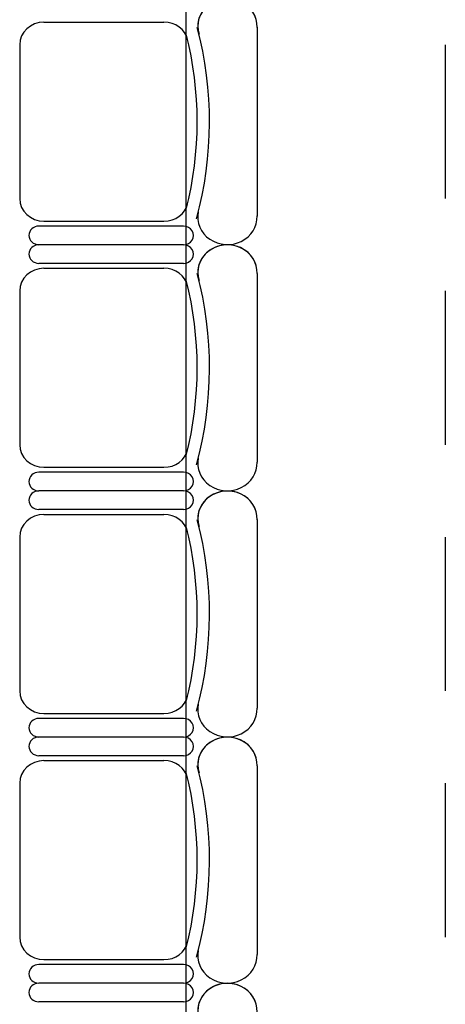
# Model space of a CAD drawing. Units: inches. Extents: x -1915 to 3819, y -1561 to 3015.
# Drawn here: x 1792 to 1881, y 1010 to 1217 of the extents above; entities that cross this region are included whole.
import ezdxf

# ---------------------------------------------------------------- set-up
doc = ezdxf.new("R2010")
doc.units = ezdxf.units.IN
doc.header["$MEASUREMENT"] = 0
doc.layers.add('MOBILIER', color=14, linetype='Continuous')
doc.layers.add('TRAIT-VU', color=7, linetype='Continuous')

msp = doc.modelspace()

# ---------------------------------------------------------------- linework, layer by layer
at = {"layer": 'MOBILIER', "color": 7, "linetype": 'Continuous'}
for p, q in [((1796.86, 1216.68), (1822.14, 1216.68)), ((1796.86, 1216.68), (1822.14, 1216.68)), ((1796.86, 1216.68), (1822.14, 1216.68)), ((1796.86, 1216.68), (1822.14, 1216.68)), ((1796.86, 1216.68), (1822.14, 1216.68)), ((1796.86, 1216.68), (1822.14, 1216.68)), ((1796.86, 1216.68), (1822.14, 1216.68)), ((1791.74, 1211.92), (1791.74, 1195.71)), ((1791.74, 1211.92), (1791.74, 1195.71)), ((1791.74, 1211.92), (1791.74, 1195.71)), ((1791.74, 1211.92), (1791.74, 1195.71)), ((1791.74, 1211.92), (1791.74, 1195.71)), ((1791.74, 1211.92), (1791.74, 1195.71)), ((1791.74, 1211.92), (1791.74, 1195.71)), ((1881.4, 1211.92), (1881.4, 1195.71)), ((1881.4, 1211.92), (1881.4, 1195.71)), ((1881.4, 1211.92), (1881.4, 1195.71)), ((1881.4, 1211.92), (1881.4, 1195.71)), ((1881.4, 1211.92), (1881.4, 1195.71)), ((1881.4, 1211.92), (1881.4, 1195.71)), ((1881.4, 1211.92), (1881.4, 1195.71)), ((1791.74, 1195.71), (1791.74, 1179.5)), ((1791.74, 1195.71), (1791.74, 1179.5)), ((1791.74, 1195.71), (1791.74, 1179.5)), ((1791.74, 1195.71), (1791.74, 1179.5)), ((1791.74, 1195.71), (1791.74, 1179.5)), ((1791.74, 1195.71), (1791.74, 1179.5)), ((1791.74, 1195.71), (1791.74, 1179.5)), ((1881.4, 1195.71), (1881.4, 1179.5)), ((1881.4, 1195.71), (1881.4, 1179.5)), ((1881.4, 1195.71), (1881.4, 1179.5)), ((1881.4, 1195.71), (1881.4, 1179.5)), ((1881.4, 1195.71), (1881.4, 1179.5)), ((1881.4, 1195.71), (1881.4, 1179.5)), ((1881.4, 1195.71), (1881.4, 1179.5)), ((1796.86, 1174.74), (1822.14, 1174.74)), ((1796.86, 1174.74), (1822.14, 1174.74)), ((1796.86, 1174.74), (1822.14, 1174.74)), ((1796.86, 1174.74), (1822.14, 1174.74)), ((1796.86, 1174.74), (1822.14, 1174.74)), ((1796.86, 1174.74), (1822.14, 1174.74)), ((1796.86, 1174.74), (1822.14, 1174.74)), ((1826.23, 1169.77), (1795.79, 1169.77)), ((1826.23, 1169.77), (1795.79, 1169.77)), ((1826.23, 1169.77), (1795.79, 1169.77)), ((1826.23, 1169.77), (1795.79, 1169.77)), ((1826.23, 1169.77), (1795.79, 1169.77)), ((1826.23, 1169.77), (1795.79, 1169.77)), ((1826.23, 1169.77), (1795.79, 1169.77)), ((1826.23, 1169.77), (1795.79, 1169.77)), ((1826.23, 1169.77), (1795.79, 1169.77)), ((1826.23, 1169.77), (1795.79, 1169.77)), ((1826.23, 1169.77), (1795.79, 1169.77)), ((1826.23, 1169.77), (1795.79, 1169.77)), ((1826.23, 1169.77), (1795.79, 1169.77)), ((1826.23, 1169.77), (1795.79, 1169.77)), ((1796.86, 1164.81), (1822.14, 1164.81)), ((1796.86, 1164.81), (1822.14, 1164.81)), ((1796.86, 1164.81), (1822.14, 1164.81)), ((1796.86, 1164.81), (1822.14, 1164.81)), ((1796.86, 1164.81), (1822.14, 1164.81)), ((1796.86, 1164.81), (1822.14, 1164.81)), ((1796.86, 1164.81), (1822.14, 1164.81)), ((1791.74, 1160.05), (1791.74, 1143.84)), ((1791.74, 1160.05), (1791.74, 1143.84)), ((1791.74, 1160.05), (1791.74, 1143.84)), ((1791.74, 1160.05), (1791.74, 1143.84)), ((1791.74, 1160.05), (1791.74, 1143.84)), ((1791.74, 1160.05), (1791.74, 1143.84)), ((1791.74, 1160.05), (1791.74, 1143.84)), ((1881.4, 1160.05), (1881.4, 1143.84)), ((1881.4, 1160.05), (1881.4, 1143.84)), ((1881.4, 1160.05), (1881.4, 1143.84)), ((1881.4, 1160.05), (1881.4, 1143.84)), ((1881.4, 1160.05), (1881.4, 1143.84)), ((1881.4, 1160.05), (1881.4, 1143.84)), ((1881.4, 1160.05), (1881.4, 1143.84)), ((1791.74, 1143.84), (1791.74, 1127.63)), ((1791.74, 1143.84), (1791.74, 1127.63)), ((1791.74, 1143.84), (1791.74, 1127.63)), ((1791.74, 1143.84), (1791.74, 1127.63)), ((1791.74, 1143.84), (1791.74, 1127.63)), ((1791.74, 1143.84), (1791.74, 1127.63)), ((1791.74, 1143.84), (1791.74, 1127.63)), ((1881.4, 1143.84), (1881.4, 1127.63)), ((1881.4, 1143.84), (1881.4, 1127.63)), ((1881.4, 1143.84), (1881.4, 1127.63)), ((1881.4, 1143.84), (1881.4, 1127.63)), ((1881.4, 1143.84), (1881.4, 1127.63)), ((1881.4, 1143.84), (1881.4, 1127.63)), ((1881.4, 1143.84), (1881.4, 1127.63)), ((1796.86, 1122.87), (1822.14, 1122.87)), ((1796.86, 1122.87), (1822.14, 1122.87)), ((1796.86, 1122.87), (1822.14, 1122.87)), ((1796.86, 1122.87), (1822.14, 1122.87)), ((1796.86, 1122.87), (1822.14, 1122.87)), ((1796.86, 1122.87), (1822.14, 1122.87)), ((1796.86, 1122.87), (1822.14, 1122.87)), ((1826.23, 1117.9), (1795.79, 1117.9)), ((1826.23, 1117.9), (1795.79, 1117.9)), ((1826.23, 1117.9), (1795.79, 1117.9)), ((1826.23, 1117.9), (1795.79, 1117.9)), ((1826.23, 1117.9), (1795.79, 1117.9)), ((1826.23, 1117.9), (1795.79, 1117.9)), ((1826.23, 1117.9), (1795.79, 1117.9)), ((1826.23, 1117.9), (1795.79, 1117.9)), ((1826.23, 1117.9), (1795.79, 1117.9)), ((1826.23, 1117.9), (1795.79, 1117.9)), ((1826.23, 1117.9), (1795.79, 1117.9)), ((1826.23, 1117.9), (1795.79, 1117.9)), ((1826.23, 1117.9), (1795.79, 1117.9)), ((1826.23, 1117.9), (1795.79, 1117.9)), ((1796.86, 1112.94), (1822.14, 1112.94)), ((1796.86, 1112.94), (1822.14, 1112.94)), ((1796.86, 1112.94), (1822.14, 1112.94)), ((1796.86, 1112.94), (1822.14, 1112.94)), ((1796.86, 1112.94), (1822.14, 1112.94)), ((1796.86, 1112.94), (1822.14, 1112.94)), ((1796.86, 1112.94), (1822.14, 1112.94)), ((1791.74, 1108.18), (1791.74, 1091.97)), ((1791.74, 1108.18), (1791.74, 1091.97)), ((1791.74, 1108.18), (1791.74, 1091.97)), ((1791.74, 1108.18), (1791.74, 1091.97)), ((1791.74, 1108.18), (1791.74, 1091.97)), ((1791.74, 1108.18), (1791.74, 1091.97)), ((1791.74, 1108.18), (1791.74, 1091.97)), ((1881.4, 1108.18), (1881.4, 1091.97)), ((1881.4, 1108.18), (1881.4, 1091.97)), ((1881.4, 1108.18), (1881.4, 1091.97)), ((1881.4, 1108.18), (1881.4, 1091.97)), ((1881.4, 1108.18), (1881.4, 1091.97)), ((1881.4, 1108.18), (1881.4, 1091.97)), ((1881.4, 1108.18), (1881.4, 1091.97)), ((1791.74, 1091.97), (1791.74, 1075.76)), ((1791.74, 1091.97), (1791.74, 1075.76)), ((1791.74, 1091.97), (1791.74, 1075.76)), ((1791.74, 1091.97), (1791.74, 1075.76)), ((1791.74, 1091.97), (1791.74, 1075.76)), ((1791.74, 1091.97), (1791.74, 1075.76)), ((1791.74, 1091.97), (1791.74, 1075.76)), ((1881.4, 1091.97), (1881.4, 1075.76)), ((1881.4, 1091.97), (1881.4, 1075.76)), ((1881.4, 1091.97), (1881.4, 1075.76)), ((1881.4, 1091.97), (1881.4, 1075.76)), ((1881.4, 1091.97), (1881.4, 1075.76)), ((1881.4, 1091.97), (1881.4, 1075.76)), ((1881.4, 1091.97), (1881.4, 1075.76)), ((1796.86, 1071), (1822.14, 1071)), ((1796.86, 1071), (1822.14, 1071)), ((1796.86, 1071), (1822.14, 1071)), ((1796.86, 1071), (1822.14, 1071)), ((1796.86, 1071), (1822.14, 1071)), ((1796.86, 1071), (1822.14, 1071)), ((1796.86, 1071), (1822.14, 1071)), ((1826.23, 1066.03), (1795.79, 1066.03)), ((1826.23, 1066.03), (1795.79, 1066.03)), ((1826.23, 1066.03), (1795.79, 1066.03)), ((1826.23, 1066.03), (1795.79, 1066.03)), ((1826.23, 1066.03), (1795.79, 1066.03)), ((1826.23, 1066.03), (1795.79, 1066.03)), ((1826.23, 1066.03), (1795.79, 1066.03)), ((1826.23, 1066.03), (1795.79, 1066.03)), ((1826.23, 1066.03), (1795.79, 1066.03)), ((1826.23, 1066.03), (1795.79, 1066.03)), ((1826.23, 1066.03), (1795.79, 1066.03)), ((1826.23, 1066.03), (1795.79, 1066.03)), ((1826.23, 1066.03), (1795.79, 1066.03)), ((1826.23, 1066.03), (1795.79, 1066.03)), ((1796.86, 1061.07), (1822.14, 1061.07)), ((1796.86, 1061.07), (1822.14, 1061.07)), ((1796.86, 1061.07), (1822.14, 1061.07)), ((1796.86, 1061.07), (1822.14, 1061.07)), ((1796.86, 1061.07), (1822.14, 1061.07)), ((1796.86, 1061.07), (1822.14, 1061.07)), ((1796.86, 1061.07), (1822.14, 1061.07)), ((1791.74, 1056.31), (1791.74, 1040.1)), ((1791.74, 1056.31), (1791.74, 1040.1)), ((1791.74, 1056.31), (1791.74, 1040.1)), ((1791.74, 1056.31), (1791.74, 1040.1)), ((1791.74, 1056.31), (1791.74, 1040.1)), ((1791.74, 1056.31), (1791.74, 1040.1)), ((1791.74, 1056.31), (1791.74, 1040.1)), ((1881.4, 1056.31), (1881.4, 1040.1)), ((1881.4, 1056.31), (1881.4, 1040.1)), ((1881.4, 1056.31), (1881.4, 1040.1)), ((1881.4, 1056.31), (1881.4, 1040.1)), ((1881.4, 1056.31), (1881.4, 1040.1)), ((1881.4, 1056.31), (1881.4, 1040.1)), ((1881.4, 1056.31), (1881.4, 1040.1)), ((1791.74, 1040.1), (1791.74, 1023.89)), ((1791.74, 1040.1), (1791.74, 1023.89)), ((1791.74, 1040.1), (1791.74, 1023.89)), ((1791.74, 1040.1), (1791.74, 1023.89)), ((1791.74, 1040.1), (1791.74, 1023.89)), ((1791.74, 1040.1), (1791.74, 1023.89)), ((1791.74, 1040.1), (1791.74, 1023.89)), ((1881.4, 1040.1), (1881.4, 1023.89)), ((1881.4, 1040.1), (1881.4, 1023.89)), ((1881.4, 1040.1), (1881.4, 1023.89)), ((1881.4, 1040.1), (1881.4, 1023.89)), ((1881.4, 1040.1), (1881.4, 1023.89)), ((1881.4, 1040.1), (1881.4, 1023.89)), ((1881.4, 1040.1), (1881.4, 1023.89)), ((1796.86, 1019.13), (1822.14, 1019.13)), ((1796.86, 1019.13), (1822.14, 1019.13)), ((1796.86, 1019.13), (1822.14, 1019.13)), ((1796.86, 1019.13), (1822.14, 1019.13)), ((1796.86, 1019.13), (1822.14, 1019.13)), ((1796.86, 1019.13), (1822.14, 1019.13)), ((1796.86, 1019.13), (1822.14, 1019.13)), ((1826.23, 1014.16), (1795.79, 1014.16)), ((1826.23, 1014.16), (1795.79, 1014.16)), ((1826.23, 1014.16), (1795.79, 1014.16)), ((1826.23, 1014.16), (1795.79, 1014.16)), ((1826.23, 1014.16), (1795.79, 1014.16)), ((1826.23, 1014.16), (1795.79, 1014.16)), ((1826.23, 1014.16), (1795.79, 1014.16)), ((1826.23, 1014.16), (1795.79, 1014.16)), ((1826.23, 1014.16), (1795.79, 1014.16)), ((1826.23, 1014.16), (1795.79, 1014.16)), ((1826.23, 1014.16), (1795.79, 1014.16)), ((1826.23, 1014.16), (1795.79, 1014.16)), ((1826.23, 1014.16), (1795.79, 1014.16)), ((1826.23, 1014.16), (1795.79, 1014.16))]:
    msp.add_line(p, q, dxfattribs=at)
at = {"layer": 'MOBILIER', "color": 7, "linetype": 'Continuous', "ltscale": 1.112754}
for p, q in [((1841.74, 1215.59), (1841.74, 1175.83)), ((1841.74, 1215.59), (1841.74, 1175.83)), ((1841.74, 1215.59), (1841.74, 1175.83)), ((1841.74, 1215.59), (1841.74, 1175.83)), ((1841.74, 1215.59), (1841.74, 1175.83)), ((1841.74, 1215.59), (1841.74, 1175.83)), ((1841.74, 1215.59), (1841.74, 1175.83)), ((1826.23, 1173.7), (1795.79, 1173.7)), ((1826.23, 1173.7), (1795.79, 1173.7)), ((1826.23, 1173.7), (1795.79, 1173.7)), ((1826.23, 1173.7), (1795.79, 1173.7)), ((1826.23, 1173.7), (1795.79, 1173.7)), ((1826.23, 1173.7), (1795.79, 1173.7)), ((1826.23, 1173.7), (1795.79, 1173.7)), ((1826.23, 1165.85), (1795.79, 1165.85)), ((1826.23, 1165.85), (1795.79, 1165.85)), ((1826.23, 1165.85), (1795.79, 1165.85)), ((1826.23, 1165.85), (1795.79, 1165.85)), ((1826.23, 1165.85), (1795.79, 1165.85)), ((1826.23, 1165.85), (1795.79, 1165.85)), ((1826.23, 1165.85), (1795.79, 1165.85)), ((1841.74, 1163.72), (1841.74, 1123.96)), ((1841.74, 1163.72), (1841.74, 1123.96)), ((1841.74, 1163.72), (1841.74, 1123.96)), ((1841.74, 1163.72), (1841.74, 1123.96)), ((1841.74, 1163.72), (1841.74, 1123.96)), ((1841.74, 1163.72), (1841.74, 1123.96)), ((1841.74, 1163.72), (1841.74, 1123.96)), ((1826.23, 1121.83), (1795.79, 1121.83)), ((1826.23, 1121.83), (1795.79, 1121.83)), ((1826.23, 1121.83), (1795.79, 1121.83)), ((1826.23, 1121.83), (1795.79, 1121.83)), ((1826.23, 1121.83), (1795.79, 1121.83)), ((1826.23, 1121.83), (1795.79, 1121.83)), ((1826.23, 1121.83), (1795.79, 1121.83)), ((1826.23, 1113.98), (1795.79, 1113.98)), ((1826.23, 1113.98), (1795.79, 1113.98)), ((1826.23, 1113.98), (1795.79, 1113.98)), ((1826.23, 1113.98), (1795.79, 1113.98)), ((1826.23, 1113.98), (1795.79, 1113.98)), ((1826.23, 1113.98), (1795.79, 1113.98)), ((1826.23, 1113.98), (1795.79, 1113.98)), ((1841.74, 1111.85), (1841.74, 1072.09)), ((1841.74, 1111.85), (1841.74, 1072.09)), ((1841.74, 1111.85), (1841.74, 1072.09)), ((1841.74, 1111.85), (1841.74, 1072.09)), ((1841.74, 1111.85), (1841.74, 1072.09)), ((1841.74, 1111.85), (1841.74, 1072.09)), ((1841.74, 1111.85), (1841.74, 1072.09)), ((1826.23, 1069.96), (1795.79, 1069.96)), ((1826.23, 1069.96), (1795.79, 1069.96)), ((1826.23, 1069.96), (1795.79, 1069.96)), ((1826.23, 1069.96), (1795.79, 1069.96)), ((1826.23, 1069.96), (1795.79, 1069.96)), ((1826.23, 1069.96), (1795.79, 1069.96)), ((1826.23, 1069.96), (1795.79, 1069.96)), ((1826.23, 1062.11), (1795.79, 1062.11)), ((1826.23, 1062.11), (1795.79, 1062.11)), ((1826.23, 1062.11), (1795.79, 1062.11)), ((1826.23, 1062.11), (1795.79, 1062.11)), ((1826.23, 1062.11), (1795.79, 1062.11)), ((1826.23, 1062.11), (1795.79, 1062.11)), ((1826.23, 1062.11), (1795.79, 1062.11)), ((1841.74, 1059.98), (1841.74, 1020.22)), ((1841.74, 1059.98), (1841.74, 1020.22)), ((1841.74, 1059.98), (1841.74, 1020.22)), ((1841.74, 1059.98), (1841.74, 1020.22)), ((1841.74, 1059.98), (1841.74, 1020.22)), ((1841.74, 1059.98), (1841.74, 1020.22)), ((1841.74, 1059.98), (1841.74, 1020.22)), ((1826.23, 1018.09), (1795.79, 1018.09)), ((1826.23, 1018.09), (1795.79, 1018.09)), ((1826.23, 1018.09), (1795.79, 1018.09)), ((1826.23, 1018.09), (1795.79, 1018.09)), ((1826.23, 1018.09), (1795.79, 1018.09)), ((1826.23, 1018.09), (1795.79, 1018.09)), ((1826.23, 1018.09), (1795.79, 1018.09)), ((1826.23, 1010.24), (1795.79, 1010.24)), ((1826.23, 1010.24), (1795.79, 1010.24)), ((1826.23, 1010.24), (1795.79, 1010.24)), ((1826.23, 1010.24), (1795.79, 1010.24)), ((1826.23, 1010.24), (1795.79, 1010.24)), ((1826.23, 1010.24), (1795.79, 1010.24)), ((1826.23, 1010.24), (1795.79, 1010.24))]:
    msp.add_line(p, q, dxfattribs=at)
at = {"layer": 'MOBILIER', "color": 7, "linetype": 'Continuous'}
for centre, major_axis, start_param, end_param in [((1835.5, 1215.82), (-6.24, 0), 3.099775, 6.580327), ((1835.5, 1215.82), (-6.24, 0), 3.099775, 6.473451), ((1835.5, 1215.82), (-6.24, 0), 3.099775, 6.473451), ((1835.5, 1215.82), (-6.24, 0), 3.099775, 6.473451), ((1835.5, 1215.82), (-6.24, 0), 3.099775, 6.473451), ((1835.5, 1215.82), (-6.24, 0), 3.099775, 6.473451), ((1835.5, 1215.82), (-6.24, 0), 3.099775, 6.473451), ((1796.86, 1211.92), (-5.12, 0), -1.570796, 0), ((1796.86, 1211.92), (-5.12, 0), -1.570796, 0), ((1796.86, 1211.92), (-5.12, 0), -1.570796, 0), ((1796.86, 1211.92), (-5.12, 0), -1.570796, 0), ((1796.86, 1211.92), (-5.12, 0), -1.570796, 0), ((1796.86, 1211.92), (-5.12, 0), -1.570796, 0), ((1796.86, 1211.92), (-5.12, 0), -1.570796, 0), ((1822.14, 1211.92), (-5.12, 0), -2.911761, -1.570796), ((1822.14, 1211.92), (-5.12, 0), -2.911761, -1.570796), ((1822.14, 1211.92), (-5.12, 0), -2.911761, -1.570796), ((1822.14, 1211.92), (-5.12, 0), -2.911761, -1.570796), ((1822.14, 1211.92), (-5.12, 0), -2.911761, -1.570796), ((1822.14, 1211.92), (-5.12, 0), -2.911761, -1.570796), ((1822.14, 1211.92), (-5.12, 0), -2.911761, -1.570796), ((1741.91, 1195.71), (-87.22, 0), 2.911761, 3.371425), ((1741.91, 1195.71), (-87.22, 0), 2.911761, 3.371425), ((1741.91, 1195.71), (-87.22, 0), 2.911761, 3.371425), ((1741.91, 1195.71), (-87.22, 0), 2.911761, 3.371425), ((1741.91, 1195.71), (-87.22, 0), 2.911761, 3.371425), ((1741.91, 1195.71), (-87.22, 0), 2.911761, 3.371425), ((1741.91, 1195.71), (-87.22, 0), 2.911761, 3.371425), ((1741.91, 1195.71), (-89.82, 0), 2.894083, 3.381674), ((1741.91, 1195.71), (-89.82, 0), 2.894083, 3.381674), ((1741.91, 1195.71), (-89.82, 0), 2.894083, 3.381674), ((1741.91, 1195.71), (-89.82, 0), 2.894083, 3.381674), ((1741.91, 1195.71), (-89.82, 0), 2.894083, 3.381674), ((1741.91, 1195.71), (-89.82, 0), 2.894083, 3.381674), ((1741.91, 1195.71), (-89.82, 0), 2.894083, 3.381674), ((1796.86, 1179.5), (-5.12, 0), 0, 1.570796), ((1796.86, 1179.5), (-5.12, 0), 0, 1.570796), ((1796.86, 1179.5), (-5.12, 0), 0, 1.570796), ((1796.86, 1179.5), (-5.12, 0), 0, 1.570796), ((1796.86, 1179.5), (-5.12, 0), 0, 1.570796), ((1796.86, 1179.5), (-5.12, 0), 0, 1.570796), ((1796.86, 1179.5), (-5.12, 0), 0, 1.570796), ((1822.14, 1179.5), (-5.12, 0), 1.570796, 2.911761), ((1822.14, 1179.5), (-5.12, 0), 1.570796, 2.911761), ((1822.14, 1179.5), (-5.12, 0), 1.570796, 2.911761), ((1822.14, 1179.5), (-5.12, 0), 1.570796, 2.911761), ((1822.14, 1179.5), (-5.12, 0), 1.570796, 2.911761), ((1822.14, 1179.5), (-5.12, 0), 1.570796, 2.911761), ((1822.14, 1179.5), (-5.12, 0), 1.570796, 2.911761), ((1835.5, 1175.6), (-6.24, 0), -0.190266, 3.183411), ((1835.5, 1175.6), (-6.24, 0), -0.190266, 3.183411), ((1835.5, 1175.6), (-6.24, 0), -0.190266, 3.183411), ((1835.5, 1175.6), (-6.24, 0), -0.190266, 3.183411), ((1835.5, 1175.6), (-6.24, 0), -0.190266, 3.183411), ((1835.5, 1175.6), (-6.24, 0), -0.190266, 3.183411), ((1835.5, 1175.6), (-6.24, 0), -0.190266, 3.183411), ((1795.79, 1171.74), (-2.11, 0), -1.570796, 1.570796), ((1795.79, 1171.74), (-2.11, 0), -1.570796, 1.570796), ((1795.79, 1171.74), (-2.11, 0), -1.570796, 1.570796), ((1795.79, 1171.74), (-2.11, 0), -1.570796, 1.570796), ((1795.79, 1171.74), (-2.11, 0), -1.570796, 1.570796), ((1795.79, 1171.74), (-2.11, 0), -1.570796, 1.570796), ((1795.79, 1171.74), (-2.11, 0), -1.570796, 1.570796), ((1826.23, 1171.74), (-2.11, 0), 1.570796, 4.712389), ((1826.23, 1171.74), (-2.11, 0), 1.570796, 4.712389), ((1826.23, 1171.74), (-2.11, 0), 1.570796, 4.712389), ((1826.23, 1171.74), (-2.11, 0), 1.570796, 4.712389), ((1826.23, 1171.74), (-2.11, 0), 1.570796, 4.712389), ((1826.23, 1171.74), (-2.11, 0), 1.570796, 4.712389), ((1826.23, 1171.74), (-2.11, 0), 1.570796, 4.712389), ((1795.79, 1167.81), (-2.11, 0), -1.570796, 1.570796), ((1795.79, 1167.81), (-2.11, 0), -1.570796, 1.570796), ((1795.79, 1167.81), (-2.11, 0), -1.570796, 1.570796), ((1795.79, 1167.81), (-2.11, 0), -1.570796, 1.570796), ((1795.79, 1167.81), (-2.11, 0), -1.570796, 1.570796), ((1795.79, 1167.81), (-2.11, 0), -1.570796, 1.570796), ((1795.79, 1167.81), (-2.11, 0), -1.570796, 1.570796), ((1826.23, 1167.81), (-2.11, 0), 1.570796, 4.712389), ((1826.23, 1167.81), (-2.11, 0), 1.570796, 4.712389), ((1826.23, 1167.81), (-2.11, 0), 1.570796, 4.712389), ((1826.23, 1167.81), (-2.11, 0), 1.570796, 4.712389), ((1826.23, 1167.81), (-2.11, 0), 1.570796, 4.712389), ((1826.23, 1167.81), (-2.11, 0), 1.570796, 4.712389), ((1826.23, 1167.81), (-2.11, 0), 1.570796, 4.712389), ((1835.5, 1163.95), (-6.24, 0), 3.099775, 6.580327), ((1835.5, 1163.95), (-6.24, 0), 3.099775, 6.473451), ((1835.5, 1163.95), (-6.24, 0), 3.099775, 6.473451), ((1835.5, 1163.95), (-6.24, 0), 3.099775, 6.473451), ((1835.5, 1163.95), (-6.24, 0), 3.099775, 6.473451), ((1835.5, 1163.95), (-6.24, 0), 3.099775, 6.473451), ((1835.5, 1163.95), (-6.24, 0), 3.099775, 6.473451), ((1796.86, 1160.05), (-5.12, 0), -1.570796, 0), ((1796.86, 1160.05), (-5.12, 0), -1.570796, 0), ((1796.86, 1160.05), (-5.12, 0), -1.570796, 0), ((1796.86, 1160.05), (-5.12, 0), -1.570796, 0), ((1796.86, 1160.05), (-5.12, 0), -1.570796, 0), ((1796.86, 1160.05), (-5.12, 0), -1.570796, 0), ((1796.86, 1160.05), (-5.12, 0), -1.570796, 0), ((1822.14, 1160.05), (-5.12, 0), -2.911761, -1.570796), ((1822.14, 1160.05), (-5.12, 0), -2.911761, -1.570796), ((1822.14, 1160.05), (-5.12, 0), -2.911761, -1.570796), ((1822.14, 1160.05), (-5.12, 0), -2.911761, -1.570796), ((1822.14, 1160.05), (-5.12, 0), -2.911761, -1.570796), ((1822.14, 1160.05), (-5.12, 0), -2.911761, -1.570796), ((1822.14, 1160.05), (-5.12, 0), -2.911761, -1.570796), ((1741.91, 1143.84), (-87.22, 0), 2.911761, 3.371425), ((1741.91, 1143.84), (-87.22, 0), 2.911761, 3.371425), ((1741.91, 1143.84), (-87.22, 0), 2.911761, 3.371425), ((1741.91, 1143.84), (-87.22, 0), 2.911761, 3.371425), ((1741.91, 1143.84), (-87.22, 0), 2.911761, 3.371425), ((1741.91, 1143.84), (-87.22, 0), 2.911761, 3.371425), ((1741.91, 1143.84), (-87.22, 0), 2.911761, 3.371425), ((1741.91, 1143.84), (-89.82, 0), 2.894083, 3.381674), ((1741.91, 1143.84), (-89.82, 0), 2.894083, 3.381674), ((1741.91, 1143.84), (-89.82, 0), 2.894083, 3.381674), ((1741.91, 1143.84), (-89.82, 0), 2.894083, 3.381674), ((1741.91, 1143.84), (-89.82, 0), 2.894083, 3.381674), ((1741.91, 1143.84), (-89.82, 0), 2.894083, 3.381674), ((1741.91, 1143.84), (-89.82, 0), 2.894083, 3.381674), ((1796.86, 1127.63), (-5.12, 0), 0, 1.570796), ((1796.86, 1127.63), (-5.12, 0), 0, 1.570796), ((1796.86, 1127.63), (-5.12, 0), 0, 1.570796), ((1796.86, 1127.63), (-5.12, 0), 0, 1.570796), ((1796.86, 1127.63), (-5.12, 0), 0, 1.570796), ((1796.86, 1127.63), (-5.12, 0), 0, 1.570796), ((1796.86, 1127.63), (-5.12, 0), 0, 1.570796), ((1822.14, 1127.63), (-5.12, 0), 1.570796, 2.911761), ((1822.14, 1127.63), (-5.12, 0), 1.570796, 2.911761), ((1822.14, 1127.63), (-5.12, 0), 1.570796, 2.911761), ((1822.14, 1127.63), (-5.12, 0), 1.570796, 2.911761), ((1822.14, 1127.63), (-5.12, 0), 1.570796, 2.911761), ((1822.14, 1127.63), (-5.12, 0), 1.570796, 2.911761), ((1822.14, 1127.63), (-5.12, 0), 1.570796, 2.911761), ((1835.5, 1123.73), (-6.24, 0), -0.190266, 3.183411), ((1835.5, 1123.73), (-6.24, 0), -0.190266, 3.183411), ((1835.5, 1123.73), (-6.24, 0), -0.190266, 3.183411), ((1835.5, 1123.73), (-6.24, 0), -0.190266, 3.183411), ((1835.5, 1123.73), (-6.24, 0), -0.190266, 3.183411), ((1835.5, 1123.73), (-6.24, 0), -0.190266, 3.183411), ((1835.5, 1123.73), (-6.24, 0), -0.190266, 3.183411), ((1795.79, 1119.87), (-2.11, 0), -1.570796, 1.570796), ((1795.79, 1119.87), (-2.11, 0), -1.570796, 1.570796), ((1795.79, 1119.87), (-2.11, 0), -1.570796, 1.570796), ((1795.79, 1119.87), (-2.11, 0), -1.570796, 1.570796), ((1795.79, 1119.87), (-2.11, 0), -1.570796, 1.570796), ((1795.79, 1119.87), (-2.11, 0), -1.570796, 1.570796), ((1795.79, 1119.87), (-2.11, 0), -1.570796, 1.570796), ((1826.23, 1119.87), (-2.11, 0), 1.570796, 4.712389), ((1826.23, 1119.87), (-2.11, 0), 1.570796, 4.712389), ((1826.23, 1119.87), (-2.11, 0), 1.570796, 4.712389), ((1826.23, 1119.87), (-2.11, 0), 1.570796, 4.712389), ((1826.23, 1119.87), (-2.11, 0), 1.570796, 4.712389), ((1826.23, 1119.87), (-2.11, 0), 1.570796, 4.712389), ((1826.23, 1119.87), (-2.11, 0), 1.570796, 4.712389), ((1795.79, 1115.94), (-2.11, 0), -1.570796, 1.570796), ((1795.79, 1115.94), (-2.11, 0), -1.570796, 1.570796), ((1795.79, 1115.94), (-2.11, 0), -1.570796, 1.570796), ((1795.79, 1115.94), (-2.11, 0), -1.570796, 1.570796), ((1795.79, 1115.94), (-2.11, 0), -1.570796, 1.570796), ((1795.79, 1115.94), (-2.11, 0), -1.570796, 1.570796), ((1795.79, 1115.94), (-2.11, 0), -1.570796, 1.570796), ((1826.23, 1115.94), (-2.11, 0), 1.570796, 4.712389), ((1826.23, 1115.94), (-2.11, 0), 1.570796, 4.712389), ((1826.23, 1115.94), (-2.11, 0), 1.570796, 4.712389), ((1826.23, 1115.94), (-2.11, 0), 1.570796, 4.712389), ((1826.23, 1115.94), (-2.11, 0), 1.570796, 4.712389), ((1826.23, 1115.94), (-2.11, 0), 1.570796, 4.712389), ((1826.23, 1115.94), (-2.11, 0), 1.570796, 4.712389), ((1835.5, 1112.08), (-6.24, 0), 3.099775, 6.580327), ((1835.5, 1112.08), (-6.24, 0), 3.099775, 6.473451), ((1835.5, 1112.08), (-6.24, 0), 3.099775, 6.473451), ((1835.5, 1112.08), (-6.24, 0), 3.099775, 6.473451), ((1835.5, 1112.08), (-6.24, 0), 3.099775, 6.473451), ((1835.5, 1112.08), (-6.24, 0), 3.099775, 6.473451), ((1835.5, 1112.08), (-6.24, 0), 3.099775, 6.473451), ((1796.86, 1108.18), (-5.12, 0), -1.570796, 0), ((1796.86, 1108.18), (-5.12, 0), -1.570796, 0), ((1796.86, 1108.18), (-5.12, 0), -1.570796, 0), ((1796.86, 1108.18), (-5.12, 0), -1.570796, 0), ((1796.86, 1108.18), (-5.12, 0), -1.570796, 0), ((1796.86, 1108.18), (-5.12, 0), -1.570796, 0), ((1796.86, 1108.18), (-5.12, 0), -1.570796, 0), ((1822.14, 1108.18), (-5.12, 0), -2.911761, -1.570796), ((1822.14, 1108.18), (-5.12, 0), -2.911761, -1.570796), ((1822.14, 1108.18), (-5.12, 0), -2.911761, -1.570796), ((1822.14, 1108.18), (-5.12, 0), -2.911761, -1.570796), ((1822.14, 1108.18), (-5.12, 0), -2.911761, -1.570796), ((1822.14, 1108.18), (-5.12, 0), -2.911761, -1.570796), ((1822.14, 1108.18), (-5.12, 0), -2.911761, -1.570796), ((1741.91, 1091.97), (-87.22, 0), 2.911761, 3.371425), ((1741.91, 1091.97), (-87.22, 0), 2.911761, 3.371425), ((1741.91, 1091.97), (-87.22, 0), 2.911761, 3.371425), ((1741.91, 1091.97), (-87.22, 0), 2.911761, 3.371425), ((1741.91, 1091.97), (-87.22, 0), 2.911761, 3.371425), ((1741.91, 1091.97), (-87.22, 0), 2.911761, 3.371425), ((1741.91, 1091.97), (-87.22, 0), 2.911761, 3.371425), ((1741.91, 1091.97), (-89.82, 0), 2.894083, 3.381674), ((1741.91, 1091.97), (-89.82, 0), 2.894083, 3.381674), ((1741.91, 1091.97), (-89.82, 0), 2.894083, 3.381674), ((1741.91, 1091.97), (-89.82, 0), 2.894083, 3.381674), ((1741.91, 1091.97), (-89.82, 0), 2.894083, 3.381674), ((1741.91, 1091.97), (-89.82, 0), 2.894083, 3.381674), ((1741.91, 1091.97), (-89.82, 0), 2.894083, 3.381674), ((1796.86, 1075.76), (-5.12, 0), 0, 1.570796), ((1796.86, 1075.76), (-5.12, 0), 0, 1.570796), ((1796.86, 1075.76), (-5.12, 0), 0, 1.570796), ((1796.86, 1075.76), (-5.12, 0), 0, 1.570796), ((1796.86, 1075.76), (-5.12, 0), 0, 1.570796), ((1796.86, 1075.76), (-5.12, 0), 0, 1.570796), ((1796.86, 1075.76), (-5.12, 0), 0, 1.570796), ((1822.14, 1075.76), (-5.12, 0), 1.570796, 2.911761), ((1822.14, 1075.76), (-5.12, 0), 1.570796, 2.911761), ((1822.14, 1075.76), (-5.12, 0), 1.570796, 2.911761), ((1822.14, 1075.76), (-5.12, 0), 1.570796, 2.911761), ((1822.14, 1075.76), (-5.12, 0), 1.570796, 2.911761), ((1822.14, 1075.76), (-5.12, 0), 1.570796, 2.911761), ((1822.14, 1075.76), (-5.12, 0), 1.570796, 2.911761), ((1835.5, 1071.86), (-6.24, 0), -0.190266, 3.183411), ((1835.5, 1071.86), (-6.24, 0), -0.190266, 3.183411), ((1835.5, 1071.86), (-6.24, 0), -0.190266, 3.183411), ((1835.5, 1071.86), (-6.24, 0), -0.190266, 3.183411), ((1835.5, 1071.86), (-6.24, 0), -0.190266, 3.183411), ((1835.5, 1071.86), (-6.24, 0), -0.190266, 3.183411), ((1835.5, 1071.86), (-6.24, 0), -0.190266, 3.183411), ((1795.79, 1068), (-2.11, 0), -1.570796, 1.570796), ((1795.79, 1068), (-2.11, 0), -1.570796, 1.570796), ((1795.79, 1068), (-2.11, 0), -1.570796, 1.570796), ((1795.79, 1068), (-2.11, 0), -1.570796, 1.570796), ((1795.79, 1068), (-2.11, 0), -1.570796, 1.570796), ((1795.79, 1068), (-2.11, 0), -1.570796, 1.570796), ((1795.79, 1068), (-2.11, 0), -1.570796, 1.570796), ((1826.23, 1068), (-2.11, 0), 1.570796, 4.712389), ((1826.23, 1068), (-2.11, 0), 1.570796, 4.712389), ((1826.23, 1068), (-2.11, 0), 1.570796, 4.712389), ((1826.23, 1068), (-2.11, 0), 1.570796, 4.712389), ((1826.23, 1068), (-2.11, 0), 1.570796, 4.712389), ((1826.23, 1068), (-2.11, 0), 1.570796, 4.712389), ((1826.23, 1068), (-2.11, 0), 1.570796, 4.712389), ((1795.79, 1064.07), (-2.11, 0), -1.570796, 1.570796), ((1795.79, 1064.07), (-2.11, 0), -1.570796, 1.570796), ((1795.79, 1064.07), (-2.11, 0), -1.570796, 1.570796), ((1795.79, 1064.07), (-2.11, 0), -1.570796, 1.570796), ((1795.79, 1064.07), (-2.11, 0), -1.570796, 1.570796), ((1795.79, 1064.07), (-2.11, 0), -1.570796, 1.570796), ((1795.79, 1064.07), (-2.11, 0), -1.570796, 1.570796), ((1826.23, 1064.07), (-2.11, 0), 1.570796, 4.712389), ((1826.23, 1064.07), (-2.11, 0), 1.570796, 4.712389), ((1826.23, 1064.07), (-2.11, 0), 1.570796, 4.712389), ((1826.23, 1064.07), (-2.11, 0), 1.570796, 4.712389), ((1826.23, 1064.07), (-2.11, 0), 1.570796, 4.712389), ((1826.23, 1064.07), (-2.11, 0), 1.570796, 4.712389), ((1826.23, 1064.07), (-2.11, 0), 1.570796, 4.712389), ((1835.5, 1060.21), (-6.24, 0), 3.099775, 6.580327), ((1835.5, 1060.21), (-6.24, 0), 3.099775, 6.473451), ((1835.5, 1060.21), (-6.24, 0), 3.099775, 6.473451), ((1835.5, 1060.21), (-6.24, 0), 3.099775, 6.473451), ((1835.5, 1060.21), (-6.24, 0), 3.099775, 6.473451), ((1835.5, 1060.21), (-6.24, 0), 3.099775, 6.473451), ((1835.5, 1060.21), (-6.24, 0), 3.099775, 6.473451), ((1796.86, 1056.31), (-5.12, 0), -1.570796, 0), ((1796.86, 1056.31), (-5.12, 0), -1.570796, 0), ((1796.86, 1056.31), (-5.12, 0), -1.570796, 0), ((1796.86, 1056.31), (-5.12, 0), -1.570796, 0), ((1796.86, 1056.31), (-5.12, 0), -1.570796, 0), ((1796.86, 1056.31), (-5.12, 0), -1.570796, 0), ((1796.86, 1056.31), (-5.12, 0), -1.570796, 0), ((1822.14, 1056.31), (-5.12, 0), -2.911761, -1.570796), ((1822.14, 1056.31), (-5.12, 0), -2.911761, -1.570796), ((1822.14, 1056.31), (-5.12, 0), -2.911761, -1.570796), ((1822.14, 1056.31), (-5.12, 0), -2.911761, -1.570796), ((1822.14, 1056.31), (-5.12, 0), -2.911761, -1.570796), ((1822.14, 1056.31), (-5.12, 0), -2.911761, -1.570796), ((1822.14, 1056.31), (-5.12, 0), -2.911761, -1.570796), ((1741.91, 1040.1), (-87.22, 0), 2.911761, 3.371425), ((1741.91, 1040.1), (-87.22, 0), 2.911761, 3.371425), ((1741.91, 1040.1), (-87.22, 0), 2.911761, 3.371425), ((1741.91, 1040.1), (-87.22, 0), 2.911761, 3.371425), ((1741.91, 1040.1), (-87.22, 0), 2.911761, 3.371425), ((1741.91, 1040.1), (-87.22, 0), 2.911761, 3.371425), ((1741.91, 1040.1), (-87.22, 0), 2.911761, 3.371425), ((1741.91, 1040.1), (-89.82, 0), 2.894083, 3.381674), ((1741.91, 1040.1), (-89.82, 0), 2.894083, 3.381674), ((1741.91, 1040.1), (-89.82, 0), 2.894083, 3.381674), ((1741.91, 1040.1), (-89.82, 0), 2.894083, 3.381674), ((1741.91, 1040.1), (-89.82, 0), 2.894083, 3.381674), ((1741.91, 1040.1), (-89.82, 0), 2.894083, 3.381674), ((1741.91, 1040.1), (-89.82, 0), 2.894083, 3.381674), ((1796.86, 1023.89), (-5.12, 0), 0, 1.570796), ((1796.86, 1023.89), (-5.12, 0), 0, 1.570796), ((1796.86, 1023.89), (-5.12, 0), 0, 1.570796), ((1796.86, 1023.89), (-5.12, 0), 0, 1.570796), ((1796.86, 1023.89), (-5.12, 0), 0, 1.570796), ((1796.86, 1023.89), (-5.12, 0), 0, 1.570796), ((1796.86, 1023.89), (-5.12, 0), 0, 1.570796), ((1822.14, 1023.89), (-5.12, 0), 1.570796, 2.911761), ((1822.14, 1023.89), (-5.12, 0), 1.570796, 2.911761), ((1822.14, 1023.89), (-5.12, 0), 1.570796, 2.911761), ((1822.14, 1023.89), (-5.12, 0), 1.570796, 2.911761), ((1822.14, 1023.89), (-5.12, 0), 1.570796, 2.911761), ((1822.14, 1023.89), (-5.12, 0), 1.570796, 2.911761), ((1822.14, 1023.89), (-5.12, 0), 1.570796, 2.911761), ((1835.5, 1019.99), (-6.24, 0), -0.190266, 3.183411), ((1835.5, 1019.99), (-6.24, 0), -0.190266, 3.183411), ((1835.5, 1019.99), (-6.24, 0), -0.190266, 3.183411), ((1835.5, 1019.99), (-6.24, 0), -0.190266, 3.183411), ((1835.5, 1019.99), (-6.24, 0), -0.190266, 3.183411), ((1835.5, 1019.99), (-6.24, 0), -0.190266, 3.183411), ((1835.5, 1019.99), (-6.24, 0), -0.190266, 3.183411), ((1795.79, 1016.13), (-2.11, 0), -1.570796, 1.570796), ((1795.79, 1016.13), (-2.11, 0), -1.570796, 1.570796), ((1795.79, 1016.13), (-2.11, 0), -1.570796, 1.570796), ((1795.79, 1016.13), (-2.11, 0), -1.570796, 1.570796), ((1795.79, 1016.13), (-2.11, 0), -1.570796, 1.570796), ((1795.79, 1016.13), (-2.11, 0), -1.570796, 1.570796), ((1795.79, 1016.13), (-2.11, 0), -1.570796, 1.570796), ((1826.23, 1016.13), (-2.11, 0), 1.570796, 4.712389), ((1826.23, 1016.13), (-2.11, 0), 1.570796, 4.712389), ((1826.23, 1016.13), (-2.11, 0), 1.570796, 4.712389), ((1826.23, 1016.13), (-2.11, 0), 1.570796, 4.712389), ((1826.23, 1016.13), (-2.11, 0), 1.570796, 4.712389), ((1826.23, 1016.13), (-2.11, 0), 1.570796, 4.712389), ((1826.23, 1016.13), (-2.11, 0), 1.570796, 4.712389), ((1795.79, 1012.2), (-2.11, 0), -1.570796, 1.570796), ((1795.79, 1012.2), (-2.11, 0), -1.570796, 1.570796), ((1795.79, 1012.2), (-2.11, 0), -1.570796, 1.570796), ((1795.79, 1012.2), (-2.11, 0), -1.570796, 1.570796), ((1795.79, 1012.2), (-2.11, 0), -1.570796, 1.570796), ((1795.79, 1012.2), (-2.11, 0), -1.570796, 1.570796), ((1795.79, 1012.2), (-2.11, 0), -1.570796, 1.570796), ((1826.23, 1012.2), (-2.11, 0), 1.570796, 4.712389), ((1826.23, 1012.2), (-2.11, 0), 1.570796, 4.712389), ((1826.23, 1012.2), (-2.11, 0), 1.570796, 4.712389), ((1826.23, 1012.2), (-2.11, 0), 1.570796, 4.712389), ((1826.23, 1012.2), (-2.11, 0), 1.570796, 4.712389), ((1826.23, 1012.2), (-2.11, 0), 1.570796, 4.712389), ((1826.23, 1012.2), (-2.11, 0), 1.570796, 4.712389), ((1835.5, 1008.34), (-6.24, 0), 3.099775, 6.580327), ((1835.5, 1008.34), (-6.24, 0), 3.099775, 6.473451), ((1835.5, 1008.34), (-6.24, 0), 3.099775, 6.473451), ((1835.5, 1008.34), (-6.24, 0), 3.099775, 6.473451), ((1835.5, 1008.34), (-6.24, 0), 3.099775, 6.473451), ((1835.5, 1008.34), (-6.24, 0), 3.099775, 6.473451), ((1835.5, 1008.34), (-6.24, 0), 3.099775, 6.473451)]:
    msp.add_ellipse(centre, major_axis=major_axis, ratio=0.929355, start_param=start_param, end_param=end_param, dxfattribs=at)
at = {"layer": 'TRAIT-VU', "color": 7, "linetype": 'Continuous'}
msp.add_line((1826.74, 1989.71), (1826.74, 38.63), dxfattribs=at)

doc.saveas('drawing.dxf')
